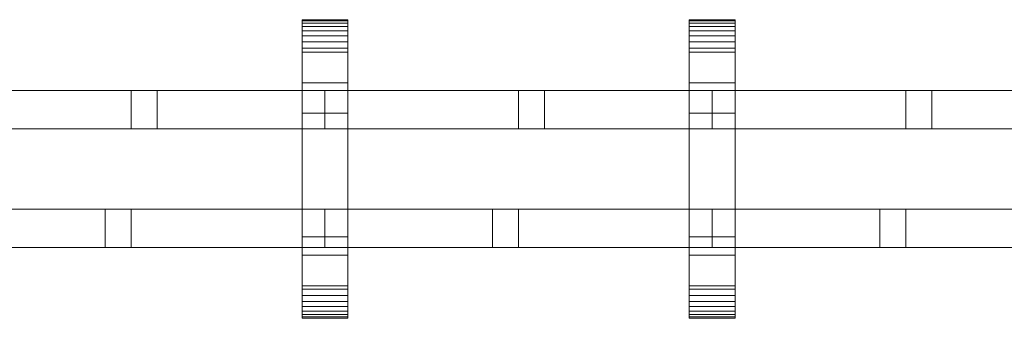
# Model space of a CAD drawing. Units: millimetres. Extents: x 0 to 8412, y -145 to 145.
# Drawn here: x 1563 to 2078, y -78 to 78 of the extents above; entities that cross this region are included whole.
import ezdxf

# ---------------------------------------------------------------- set-up
doc = ezdxf.new("R2010")
doc.units = ezdxf.units.MM
doc.header["$LTSCALE"] = 5.08
doc.layers.add('ﾚｲｵｽ7型005', color=7, linetype='Continuous')

# ---------------------------------------------------------------- blocks, each defined once
blk = doc.blocks.new('U___7型005_dxf')
at = {"color": 250, "linetype": 'Continuous', "lineweight": 15}
for points in [[(1735, -78, 1110), (1711, -78, 1110), (1711, 78, 1110), (1735, 78, 1110)], [(1735, 78, 1110), (1711, 78, 1110), (1711, 78, 1125.548), (1735, 78, 1125.548)], [(1735, 78, 1125.548), (1711, 78, 1125.548), (1711, 78, 1127.297), (1735, 78, 1127.297)], [(1735, 78, 1127.297), (1711, 78, 1127.297), (1711, 77.392, 1130.744), (1735, 77.392, 1130.744)], [(1711, -77.958, 1127.723), (1711, 77.392, 1130.744), (1711, 78, 1127.297)], [(1711, -78, 1125.548), (1711, -77.958, 1127.723), (1711, 78, 1127.297)], [(1711, -78, 1110), (1711, -78, 1125.548), (1711, 78, 1110)], [(1711, 78, 1110), (1711, -78, 1125.548), (1711, 78, 1127.297)], [(1735, -78, 130), (1735, 78, 130), (1711, 78, 130), (1711, -78, 130)], [(1735, 78, 130), (1735, 78, 114.452), (1711, 78, 114.452), (1711, 78, 130)], [(1735, 78, 114.452), (1735, 78, 112.703), (1711, 78, 112.703), (1711, 78, 114.452)], [(1735, 78, 112.703), (1735, 77.392, 109.256), (1711, 77.392, 109.256), (1711, 78, 112.703)], [(1711, -78, 114.452), (1711, -78, 130), (1711, 78, 130)], [(1711, -78, 114.452), (1711, 78, 130), (1711, 78, 112.703)], [(1711, -77.958, 112.277), (1711, -78, 114.452), (1711, 78, 112.703)], [(1711, -77.958, 112.277), (1711, 78, 112.703), (1711, 77.392, 109.256)], [(1711, 45, 130), (1711, 78, 130), (1735, 78, 130), (1735, 45, 130)], [(1735, 45, 1110), (1735, 78, 1110), (1711, 78, 1110), (1711, 45, 1110)], [(1711, 45, 130), (1711, 45, 1110), (1711, 78, 1110), (1711, 78, 130)], [(1711, 78, 130), (1711, 78, 1110), (1735, 78, 1110), (1735, 78, 130)], [(1735, 77.392, 1130.744), (1711, 77.392, 1130.744), (1711, 76.195, 1134.032), (1735, 76.195, 1134.032)], [(1711, -77.277, 1131.156), (1711, 76.195, 1134.032), (1711, 77.392, 1130.744)], [(1711, -77.958, 1127.723), (1711, -77.277, 1131.156), (1711, 77.392, 1130.744)], [(1735, 77.392, 109.256), (1735, 76.195, 105.968), (1711, 76.195, 105.968), (1711, 77.392, 109.256)], [(1711, -77.277, 108.844), (1711, -77.958, 112.277), (1711, 77.392, 109.256)], [(1711, -77.277, 108.844), (1711, 77.392, 109.256), (1711, 76.195, 105.968)], [(1735, 78, 1127.297), (1735, 77.392, 1130.744), (1735, -77.958, 1127.723)], [(1735, 78, 1127.297), (1735, -77.958, 1127.723), (1735, -78, 1125.548)], [(1735, 78, 1110), (1735, 78, 1127.297), (1735, -78, 1125.548)], [(1735, 78, 1110), (1735, -78, 1125.548), (1735, -78, 1110)], [(1735, 78, 130), (1735, -78, 130), (1735, -78, 114.452)], [(1735, 78, 112.703), (1735, 78, 130), (1735, -78, 114.452)], [(1735, 78, 112.703), (1735, -78, 114.452), (1735, -77.958, 112.277)], [(1735, 77.392, 109.256), (1735, 78, 112.703), (1735, -77.958, 112.277)], [(1735, 78, 130), (1735, 78, 1110), (1735, 45, 1110), (1735, 45, 130)], [(1735, 77.392, 1130.744), (1735, 76.195, 1134.032), (1735, -77.277, 1131.156)], [(1735, 77.392, 1130.744), (1735, -77.277, 1131.156), (1735, -77.958, 1127.723)], [(1735, 77.392, 109.256), (1735, -77.958, 112.277), (1735, -77.277, 108.844)], [(1735, 76.195, 105.968), (1735, 77.392, 109.256), (1735, -77.277, 108.844)], [(1937.5, -78, 1110), (1913.5, -78, 1110), (1913.5, 78, 1110), (1937.5, 78, 1110)], [(1937.5, 78, 1110), (1913.5, 78, 1110), (1913.5, 78, 1125.548), (1937.5, 78, 1125.548)], [(1937.5, 78, 1125.548), (1913.5, 78, 1125.548), (1913.5, 78, 1127.297), (1937.5, 78, 1127.297)], [(1937.5, 78, 1127.297), (1913.5, 78, 1127.297), (1913.5, 77.392, 1130.744), (1937.5, 77.392, 1130.744)], [(1913.5, -77.958, 1127.723), (1913.5, 77.392, 1130.744), (1913.5, 78, 1127.297)], [(1913.5, -78, 1125.548), (1913.5, -77.958, 1127.723), (1913.5, 78, 1127.297)], [(1913.5, -78, 1110), (1913.5, -78, 1125.548), (1913.5, 78, 1110)], [(1913.5, 78, 1110), (1913.5, -78, 1125.548), (1913.5, 78, 1127.297)], [(1937.5, -78, 130), (1937.5, 78, 130), (1913.5, 78, 130), (1913.5, -78, 130)], [(1937.5, 78, 130), (1937.5, 78, 114.452), (1913.5, 78, 114.452), (1913.5, 78, 130)], [(1937.5, 78, 114.452), (1937.5, 78, 112.703), (1913.5, 78, 112.703), (1913.5, 78, 114.452)], [(1937.5, 78, 112.703), (1937.5, 77.392, 109.256), (1913.5, 77.392, 109.256), (1913.5, 78, 112.703)], [(1913.5, -78, 114.452), (1913.5, -78, 130), (1913.5, 78, 130)], [(1913.5, -78, 114.452), (1913.5, 78, 130), (1913.5, 78, 112.703)], [(1913.5, -77.958, 112.277), (1913.5, -78, 114.452), (1913.5, 78, 112.703)], [(1913.5, -77.958, 112.277), (1913.5, 78, 112.703), (1913.5, 77.392, 109.256)], [(1913.5, 45, 130), (1913.5, 78, 130), (1937.5, 78, 130), (1937.5, 45, 130)], [(1937.5, 45, 1110), (1937.5, 78, 1110), (1913.5, 78, 1110), (1913.5, 45, 1110)], [(1913.5, 45, 130), (1913.5, 45, 1110), (1913.5, 78, 1110), (1913.5, 78, 130)], [(1913.5, 78, 130), (1913.5, 78, 1110), (1937.5, 78, 1110), (1937.5, 78, 130)], [(1937.5, 77.392, 1130.744), (1913.5, 77.392, 1130.744), (1913.5, 76.195, 1134.032), (1937.5, 76.195, 1134.032)], [(1913.5, -77.277, 1131.156), (1913.5, 76.195, 1134.032), (1913.5, 77.392, 1130.744)], [(1913.5, -77.958, 1127.723), (1913.5, -77.277, 1131.156), (1913.5, 77.392, 1130.744)], [(1937.5, 77.392, 109.256), (1937.5, 76.195, 105.968), (1913.5, 76.195, 105.968), (1913.5, 77.392, 109.256)], [(1913.5, -77.277, 108.844), (1913.5, -77.958, 112.277), (1913.5, 77.392, 109.256)], [(1913.5, -77.277, 108.844), (1913.5, 77.392, 109.256), (1913.5, 76.195, 105.968)], [(1937.5, 78, 1127.297), (1937.5, 77.392, 1130.744), (1937.5, -77.958, 1127.723)], [(1937.5, 78, 1127.297), (1937.5, -77.958, 1127.723), (1937.5, -78, 1125.548)], [(1937.5, 78, 1110), (1937.5, 78, 1127.297), (1937.5, -78, 1125.548)], [(1937.5, 78, 1110), (1937.5, -78, 1125.548), (1937.5, -78, 1110)], [(1937.5, 78, 130), (1937.5, -78, 130), (1937.5, -78, 114.452)], [(1937.5, 78, 112.703), (1937.5, 78, 130), (1937.5, -78, 114.452)], [(1937.5, 78, 112.703), (1937.5, -78, 114.452), (1937.5, -77.958, 112.277)], [(1937.5, 77.392, 109.256), (1937.5, 78, 112.703), (1937.5, -77.958, 112.277)], [(1937.5, 78, 130), (1937.5, 78, 1110), (1937.5, 45, 1110), (1937.5, 45, 130)], [(1937.5, 77.392, 1130.744), (1937.5, 76.195, 1134.032), (1937.5, -77.277, 1131.156)], [(1937.5, 77.392, 1130.744), (1937.5, -77.277, 1131.156), (1937.5, -77.958, 1127.723)], [(1937.5, 77.392, 109.256), (1937.5, -77.958, 112.277), (1937.5, -77.277, 108.844)], [(1937.5, 76.195, 105.968), (1937.5, 77.392, 109.256), (1937.5, -77.277, 108.844)], [(1735, 76.195, 1134.032), (1711, 76.195, 1134.032), (1711, 74.446, 1137.063), (1735, 74.446, 1137.063)], [(1711, -76.011, 1134.418), (1711, 74.446, 1137.063), (1711, 76.195, 1134.032)], [(1711, -77.277, 1131.156), (1711, -76.011, 1134.418), (1711, 76.195, 1134.032)], [(1735, 76.195, 105.968), (1735, 74.446, 102.937), (1711, 74.446, 102.937), (1711, 76.195, 105.968)], [(1711, -76.011, 105.582), (1711, -77.277, 108.844), (1711, 76.195, 105.968)], [(1711, -76.011, 105.582), (1711, 76.195, 105.968), (1711, 74.446, 102.937)], [(1735, 74.446, 1137.063), (1711, 74.446, 1137.063), (1711, 72.196, 1139.744), (1735, 72.196, 1139.744)], [(1711, -74.197, 1137.411), (1711, 72.196, 1139.744), (1711, 74.446, 1137.063)], [(1711, -76.011, 1134.418), (1711, -74.197, 1137.411), (1711, 74.446, 1137.063)], [(1735, 74.446, 102.937), (1735, 72.196, 100.256), (1711, 72.196, 100.256), (1711, 74.446, 102.937)], [(1711, -74.197, 102.589), (1711, -76.011, 105.582), (1711, 74.446, 102.937)], [(1711, -74.197, 102.589), (1711, 74.446, 102.937), (1711, 72.196, 100.256)], [(1735, 72.196, 1139.744), (1711, 72.196, 1139.744), (1711, 69.515, 1141.993), (1735, 69.515, 1141.993)], [(1711, -71.891, 1140.043), (1711, 69.515, 1141.993), (1711, 72.196, 1139.744)], [(1711, -74.197, 1137.411), (1711, -71.891, 1140.043), (1711, 72.196, 1139.744)], [(1735, 72.196, 100.256), (1735, 69.515, 98.007), (1711, 69.515, 98.007), (1711, 72.196, 100.256)], [(1711, -71.891, 99.957), (1711, -74.197, 102.589), (1711, 72.196, 100.256)], [(1711, -71.891, 99.957), (1711, 72.196, 100.256), (1711, 69.515, 98.007)], [(1735, 76.195, 1134.032), (1735, 74.446, 1137.063), (1735, -76.011, 1134.418)], [(1735, 76.195, 1134.032), (1735, -76.011, 1134.418), (1735, -77.277, 1131.156)], [(1735, 76.195, 105.968), (1735, -77.277, 108.844), (1735, -76.011, 105.582)], [(1735, 74.446, 102.937), (1735, 76.195, 105.968), (1735, -76.011, 105.582)], [(1735, 74.446, 1137.063), (1735, 72.196, 1139.744), (1735, -74.197, 1137.411)], [(1735, 74.446, 1137.063), (1735, -74.197, 1137.411), (1735, -76.011, 1134.418)], [(1735, 74.446, 102.937), (1735, -76.011, 105.582), (1735, -74.197, 102.589)], [(1735, 72.196, 100.256), (1735, 74.446, 102.937), (1735, -74.197, 102.589)], [(1735, 72.196, 1139.744), (1735, 69.515, 1141.993), (1735, -71.891, 1140.043)], [(1735, 72.196, 1139.744), (1735, -71.891, 1140.043), (1735, -74.197, 1137.411)], [(1735, 72.196, 100.256), (1735, -74.197, 102.589), (1735, -71.891, 99.957)], [(1735, 69.515, 98.007), (1735, 72.196, 100.256), (1735, -71.891, 99.957)], [(1937.5, 76.195, 1134.032), (1913.5, 76.195, 1134.032), (1913.5, 74.446, 1137.063), (1937.5, 74.446, 1137.063)], [(1913.5, -76.011, 1134.418), (1913.5, 74.446, 1137.063), (1913.5, 76.195, 1134.032)], [(1913.5, -77.277, 1131.156), (1913.5, -76.011, 1134.418), (1913.5, 76.195, 1134.032)], [(1937.5, 76.195, 105.968), (1937.5, 74.446, 102.937), (1913.5, 74.446, 102.937), (1913.5, 76.195, 105.968)], [(1913.5, -76.011, 105.582), (1913.5, -77.277, 108.844), (1913.5, 76.195, 105.968)], [(1913.5, -76.011, 105.582), (1913.5, 76.195, 105.968), (1913.5, 74.446, 102.937)], [(1937.5, 74.446, 1137.063), (1913.5, 74.446, 1137.063), (1913.5, 72.196, 1139.744), (1937.5, 72.196, 1139.744)], [(1913.5, -74.197, 1137.411), (1913.5, 72.196, 1139.744), (1913.5, 74.446, 1137.063)], [(1913.5, -76.011, 1134.418), (1913.5, -74.197, 1137.411), (1913.5, 74.446, 1137.063)], [(1937.5, 74.446, 102.937), (1937.5, 72.196, 100.256), (1913.5, 72.196, 100.256), (1913.5, 74.446, 102.937)], [(1913.5, -74.197, 102.589), (1913.5, -76.011, 105.582), (1913.5, 74.446, 102.937)], [(1913.5, -74.197, 102.589), (1913.5, 74.446, 102.937), (1913.5, 72.196, 100.256)], [(1937.5, 72.196, 1139.744), (1913.5, 72.196, 1139.744), (1913.5, 69.515, 1141.993), (1937.5, 69.515, 1141.993)], [(1913.5, -71.891, 1140.043), (1913.5, 69.515, 1141.993), (1913.5, 72.196, 1139.744)], [(1913.5, -74.197, 1137.411), (1913.5, -71.891, 1140.043), (1913.5, 72.196, 1139.744)], [(1937.5, 72.196, 100.256), (1937.5, 69.515, 98.007), (1913.5, 69.515, 98.007), (1913.5, 72.196, 100.256)], [(1913.5, -71.891, 99.957), (1913.5, -74.197, 102.589), (1913.5, 72.196, 100.256)], [(1913.5, -71.891, 99.957), (1913.5, 72.196, 100.256), (1913.5, 69.515, 98.007)], [(1937.5, 76.195, 1134.032), (1937.5, 74.446, 1137.063), (1937.5, -76.011, 1134.418)], [(1937.5, 76.195, 1134.032), (1937.5, -76.011, 1134.418), (1937.5, -77.277, 1131.156)], [(1937.5, 76.195, 105.968), (1937.5, -77.277, 108.844), (1937.5, -76.011, 105.582)], [(1937.5, 74.446, 102.937), (1937.5, 76.195, 105.968), (1937.5, -76.011, 105.582)], [(1937.5, 74.446, 1137.063), (1937.5, 72.196, 1139.744), (1937.5, -74.197, 1137.411)], [(1937.5, 74.446, 1137.063), (1937.5, -74.197, 1137.411), (1937.5, -76.011, 1134.418)], [(1937.5, 74.446, 102.937), (1937.5, -76.011, 105.582), (1937.5, -74.197, 102.589)], [(1937.5, 72.196, 100.256), (1937.5, 74.446, 102.937), (1937.5, -74.197, 102.589)], [(1937.5, 72.196, 1139.744), (1937.5, 69.515, 1141.993), (1937.5, -71.891, 1140.043)], [(1937.5, 72.196, 1139.744), (1937.5, -71.891, 1140.043), (1937.5, -74.197, 1137.411)], [(1937.5, 72.196, 100.256), (1937.5, -74.197, 102.589), (1937.5, -71.891, 99.957)], [(1937.5, 69.515, 98.007), (1937.5, 72.196, 100.256), (1937.5, -71.891, 99.957)], [(1735, 69.515, 1141.993), (1711, 69.515, 1141.993), (1711, 66.485, 1143.743), (1735, 66.485, 1143.743)], [(1711, -69.162, 1142.235), (1711, 66.485, 1143.743), (1711, 69.515, 1141.993)], [(1711, -71.891, 1140.043), (1711, -69.162, 1142.235), (1711, 69.515, 1141.993)], [(1735, 69.515, 98.007), (1735, 66.485, 96.257), (1711, 66.485, 96.257), (1711, 69.515, 98.007)], [(1711, -69.162, 97.765), (1711, -71.891, 99.957), (1711, 69.515, 98.007)], [(1711, -69.162, 97.765), (1711, 69.515, 98.007), (1711, 66.485, 96.257)], [(1735, 69.515, 1141.993), (1735, 66.485, 1143.743), (1735, -69.162, 1142.235)], [(1735, 69.515, 1141.993), (1735, -69.162, 1142.235), (1735, -71.891, 1140.043)], [(1735, 69.515, 98.007), (1735, -71.891, 99.957), (1735, -69.162, 97.765)], [(1735, 66.485, 96.257), (1735, 69.515, 98.007), (1735, -69.162, 97.765)], [(1937.5, 69.515, 1141.993), (1913.5, 69.515, 1141.993), (1913.5, 66.485, 1143.743), (1937.5, 66.485, 1143.743)], [(1913.5, -69.162, 1142.235), (1913.5, 66.485, 1143.743), (1913.5, 69.515, 1141.993)], [(1913.5, -71.891, 1140.043), (1913.5, -69.162, 1142.235), (1913.5, 69.515, 1141.993)], [(1937.5, 69.515, 98.007), (1937.5, 66.485, 96.257), (1913.5, 66.485, 96.257), (1913.5, 69.515, 98.007)], [(1913.5, -69.162, 97.765), (1913.5, -71.891, 99.957), (1913.5, 69.515, 98.007)], [(1913.5, -69.162, 97.765), (1913.5, 69.515, 98.007), (1913.5, 66.485, 96.257)], [(1937.5, 69.515, 1141.993), (1937.5, 66.485, 1143.743), (1937.5, -69.162, 1142.235)], [(1937.5, 69.515, 1141.993), (1937.5, -69.162, 1142.235), (1937.5, -71.891, 1140.043)], [(1937.5, 69.515, 98.007), (1937.5, -71.891, 99.957), (1937.5, -69.162, 97.765)], [(1937.5, 66.485, 96.257), (1937.5, 69.515, 98.007), (1937.5, -69.162, 97.765)], [(1735, 66.485, 1143.743), (1711, 66.485, 1143.743), (1711, 63.196, 1144.94), (1735, 63.196, 1144.94)], [(1711, -66.095, 1143.92), (1711, 63.196, 1144.94), (1711, 66.485, 1143.743)], [(1711, -69.162, 1142.235), (1711, -66.095, 1143.92), (1711, 66.485, 1143.743)], [(1735, 66.485, 96.257), (1735, 63.196, 95.06), (1711, 63.196, 95.06), (1711, 66.485, 96.257)], [(1711, -66.095, 96.08), (1711, -69.162, 97.765), (1711, 66.485, 96.257)], [(1711, -66.095, 96.08), (1711, 66.485, 96.257), (1711, 63.196, 95.06)], [(1735, 63.196, 1144.94), (1711, 63.196, 1144.94), (1711, 61.053, 1145.313), (1735, 61.053, 1145.313)], [(1711, -62.782, 1145.046), (1711, 61.053, 1145.313), (1711, 63.196, 1144.94)], [(1711, -66.095, 1143.92), (1711, -62.782, 1145.046), (1711, 63.196, 1144.94)], [(1735, 63.196, 95.06), (1735, 61.053, 94.687), (1711, 61.053, 94.687), (1711, 63.196, 95.06)], [(1711, -62.782, 94.954), (1711, -66.095, 96.08), (1711, 63.196, 95.06)], [(1711, -61.053, 94.687), (1711, -62.782, 94.954), (1711, 63.196, 95.06)], [(1711, -61.053, 94.687), (1711, 63.196, 95.06), (1711, 61.053, 94.687)], [(1735, 66.485, 1143.743), (1735, 63.196, 1144.94), (1735, -66.095, 1143.92)], [(1735, 66.485, 1143.743), (1735, -66.095, 1143.92), (1735, -69.162, 1142.235)], [(1735, 66.485, 96.257), (1735, -69.162, 97.765), (1735, -66.095, 96.08)], [(1735, 63.196, 95.06), (1735, 66.485, 96.257), (1735, -66.095, 96.08)], [(1735, 63.196, 1144.94), (1735, 61.053, 1145.313), (1735, -62.782, 1145.046)], [(1735, 63.196, 1144.94), (1735, -62.782, 1145.046), (1735, -66.095, 1143.92)], [(1735, 63.196, 95.06), (1735, -66.095, 96.08), (1735, -62.782, 94.954)], [(1735, 61.053, 94.687), (1735, 63.196, 95.06), (1735, -62.782, 94.954)], [(1937.5, 66.485, 1143.743), (1913.5, 66.485, 1143.743), (1913.5, 63.196, 1144.94), (1937.5, 63.196, 1144.94)], [(1913.5, -66.095, 1143.92), (1913.5, 63.196, 1144.94), (1913.5, 66.485, 1143.743)], [(1913.5, -69.162, 1142.235), (1913.5, -66.095, 1143.92), (1913.5, 66.485, 1143.743)], [(1937.5, 66.485, 96.257), (1937.5, 63.196, 95.06), (1913.5, 63.196, 95.06), (1913.5, 66.485, 96.257)], [(1913.5, -66.095, 96.08), (1913.5, -69.162, 97.765), (1913.5, 66.485, 96.257)], [(1913.5, -66.095, 96.08), (1913.5, 66.485, 96.257), (1913.5, 63.196, 95.06)], [(1937.5, 63.196, 1144.94), (1913.5, 63.196, 1144.94), (1913.5, 61.053, 1145.313), (1937.5, 61.053, 1145.313)], [(1913.5, -62.782, 1145.046), (1913.5, 61.053, 1145.313), (1913.5, 63.196, 1144.94)], [(1913.5, -66.095, 1143.92), (1913.5, -62.782, 1145.046), (1913.5, 63.196, 1144.94)], [(1937.5, 63.196, 95.06), (1937.5, 61.053, 94.687), (1913.5, 61.053, 94.687), (1913.5, 63.196, 95.06)], [(1913.5, -62.782, 94.954), (1913.5, -66.095, 96.08), (1913.5, 63.196, 95.06)], [(1913.5, -61.053, 94.687), (1913.5, -62.782, 94.954), (1913.5, 63.196, 95.06)], [(1913.5, -61.053, 94.687), (1913.5, 63.196, 95.06), (1913.5, 61.053, 94.687)], [(1937.5, 66.485, 1143.743), (1937.5, 63.196, 1144.94), (1937.5, -66.095, 1143.92)], [(1937.5, 66.485, 1143.743), (1937.5, -66.095, 1143.92), (1937.5, -69.162, 1142.235)], [(1937.5, 66.485, 96.257), (1937.5, -69.162, 97.765), (1937.5, -66.095, 96.08)], [(1937.5, 63.196, 95.06), (1937.5, 66.485, 96.257), (1937.5, -66.095, 96.08)], [(1937.5, 63.196, 1144.94), (1937.5, 61.053, 1145.313), (1937.5, -62.782, 1145.046)], [(1937.5, 63.196, 1144.94), (1937.5, -62.782, 1145.046), (1937.5, -66.095, 1143.92)], [(1937.5, 63.196, 95.06), (1937.5, -66.095, 96.08), (1937.5, -62.782, 94.954)], [(1937.5, 61.053, 94.687), (1937.5, 63.196, 95.06), (1937.5, -62.782, 94.954)], [(1735, 61.053, 1145.313), (1711, 61.053, 1145.313), (1711, 29.14, 1150.242), (1735, 29.14, 1150.242)], [(1711, -61.053, 1145.313), (1711, 29.14, 1150.242), (1711, 61.053, 1145.313)], [(1711, -62.782, 1145.046), (1711, -61.053, 1145.313), (1711, 61.053, 1145.313)], [(1735, 61.053, 94.687), (1735, 29.14, 89.758), (1711, 29.14, 89.758), (1711, 61.053, 94.687)], [(1711, -35.441, 90.267), (1711, -61.053, 94.687), (1711, 61.053, 94.687)], [(1711, 29.14, 89.758), (1711, -35.441, 90.267), (1711, 61.053, 94.687)], [(1735, 61.053, 1145.313), (1735, 29.14, 1150.242), (1735, -35.441, 1149.733)], [(1735, 61.053, 1145.313), (1735, -35.441, 1149.733), (1735, -61.053, 1145.313)], [(1735, 61.053, 1145.313), (1735, -61.053, 1145.313), (1735, -62.782, 1145.046)], [(1735, 61.053, 94.687), (1735, -62.782, 94.954), (1735, -61.053, 94.687)], [(1735, 61.053, 94.687), (1735, -61.053, 94.687), (1735, -35.441, 90.267)], [(1735, 29.14, 89.758), (1735, 61.053, 94.687), (1735, -35.441, 90.267)], [(1937.5, 61.053, 1145.313), (1913.5, 61.053, 1145.313), (1913.5, 29.14, 1150.242), (1937.5, 29.14, 1150.242)], [(1913.5, -61.053, 1145.313), (1913.5, 29.14, 1150.242), (1913.5, 61.053, 1145.313)], [(1913.5, -62.782, 1145.046), (1913.5, -61.053, 1145.313), (1913.5, 61.053, 1145.313)], [(1937.5, 61.053, 94.687), (1937.5, 29.14, 89.758), (1913.5, 29.14, 89.758), (1913.5, 61.053, 94.687)], [(1913.5, -35.441, 90.267), (1913.5, -61.053, 94.687), (1913.5, 61.053, 94.687)], [(1913.5, 29.14, 89.758), (1913.5, -35.441, 90.267), (1913.5, 61.053, 94.687)], [(1937.5, 61.053, 1145.313), (1937.5, 29.14, 1150.242), (1937.5, -35.441, 1149.733)], [(1937.5, 61.053, 1145.313), (1937.5, -35.441, 1149.733), (1937.5, -61.053, 1145.313)], [(1937.5, 61.053, 1145.313), (1937.5, -61.053, 1145.313), (1937.5, -62.782, 1145.046)], [(1937.5, 61.053, 94.687), (1937.5, -62.782, 94.954), (1937.5, -61.053, 94.687)], [(1937.5, 61.053, 94.687), (1937.5, -61.053, 94.687), (1937.5, -35.441, 90.267)], [(1937.5, 29.14, 89.758), (1937.5, 61.053, 94.687), (1937.5, -35.441, 90.267)], [(1735, 45, 130), (1735, 45, 1110), (1711, 45, 1110), (1711, 45, 130)], [(1937.5, 45, 130), (1937.5, 45, 1110), (1913.5, 45, 1110), (1913.5, 45, 130)], [(1520.5, 41, 543), (1520.5, 21, 543), (1723, 21, 403), (1723, 41, 403)], [(1723, 41, 380), (1723, 21, 380), (1520.5, 21, 520), (1520.5, 41, 520)], [(1520.5, 41, 520), (1520.5, 41, 543), (1723, 41, 403), (1723, 41, 380)], [(1520.5, 41, 417), (1520.5, 21, 417), (1635.34854, 21, 337.59854), (1635.34854, 41, 337.59854)], [(1621.75, 21, 324), (1520.5, 21, 394), (1520.5, 41, 394), (1621.75, 41, 324)], [(1520.5, 41, 394), (1520.5, 41, 417), (1635.34854, 41, 337.59854), (1621.75, 41, 324)], [(1520.5, 41, 721), (1723, 41, 861), (1723, 21, 861), (1520.5, 21, 721)], [(1723, 41, 884), (1520.5, 41, 744), (1520.5, 21, 744), (1723, 21, 884)], [(1520.5, 41, 744), (1723, 41, 884), (1723, 41, 861), (1520.5, 41, 721)], [(1520.5, 41, 847), (1635.34854, 41, 926.40146), (1635.34854, 21, 926.40146), (1520.5, 21, 847)], [(1621.75, 41, 940), (1520.5, 41, 870), (1520.5, 21, 870), (1621.75, 21, 940)], [(1520.5, 41, 870), (1621.75, 41, 940), (1635.34854, 41, 926.40146), (1520.5, 41, 847)], [(1635.34854, 41, 337.59854), (1635.34854, 21, 337.59854), (1621.75, 21, 324), (1621.75, 41, 324)], [(1635.34854, 41, 926.40146), (1621.75, 41, 940), (1621.75, 21, 940), (1635.34854, 21, 926.40146)], [(1723, 41, 520), (1723, 21, 520), (1723, 21, 543), (1723, 41, 543)], [(1723, 41, 543), (1723, 21, 543), (1925.5, 21, 403), (1925.5, 41, 403)], [(1925.5, 41, 380), (1925.5, 21, 380), (1723, 21, 520), (1723, 41, 520)], [(1723, 41, 520), (1723, 41, 543), (1925.5, 41, 403), (1925.5, 41, 380)], [(1723, 41, 394), (1723, 21, 394), (1723, 21, 417), (1723, 41, 417)], [(1723, 41, 417), (1723, 21, 417), (1837.84854, 21, 337.59854), (1837.84854, 41, 337.59854)], [(1824.25, 21, 324), (1723, 21, 394), (1723, 41, 394), (1824.25, 41, 324)], [(1723, 41, 394), (1723, 41, 417), (1837.84854, 41, 337.59854), (1824.25, 41, 324)], [(1723, 41, 744), (1723, 41, 721), (1723, 21, 721), (1723, 21, 744)], [(1723, 41, 721), (1925.5, 41, 861), (1925.5, 21, 861), (1723, 21, 721)], [(1925.5, 41, 884), (1723, 41, 744), (1723, 21, 744), (1925.5, 21, 884)], [(1723, 41, 744), (1925.5, 41, 884), (1925.5, 41, 861), (1723, 41, 721)], [(1723, 41, 870), (1723, 41, 847), (1723, 21, 847), (1723, 21, 870)], [(1723, 41, 847), (1837.84854, 41, 926.40146), (1837.84854, 21, 926.40146), (1723, 21, 847)], [(1824.25, 41, 940), (1723, 41, 870), (1723, 21, 870), (1824.25, 21, 940)], [(1723, 41, 870), (1824.25, 41, 940), (1837.84854, 41, 926.40146), (1723, 41, 847)], [(1723, 41, 403), (1723, 21, 403), (1723, 21, 380), (1723, 41, 380)], [(1723, 41, 861), (1723, 41, 884), (1723, 21, 884), (1723, 21, 861)], [(1837.84854, 41, 337.59854), (1837.84854, 21, 337.59854), (1824.25, 21, 324), (1824.25, 41, 324)], [(1837.84854, 41, 926.40146), (1824.25, 41, 940), (1824.25, 21, 940), (1837.84854, 21, 926.40146)], [(1925.5, 41, 520), (1925.5, 21, 520), (1925.5, 21, 543), (1925.5, 41, 543)], [(1925.5, 41, 543), (1925.5, 21, 543), (2128, 21, 403), (2128, 41, 403)], [(2128, 41, 380), (2128, 21, 380), (1925.5, 21, 520), (1925.5, 41, 520)], [(1925.5, 41, 520), (1925.5, 41, 543), (2128, 41, 403), (2128, 41, 380)], [(1925.5, 41, 394), (1925.5, 21, 394), (1925.5, 21, 417), (1925.5, 41, 417)], [(1925.5, 41, 417), (1925.5, 21, 417), (2040.34854, 21, 337.59854), (2040.34854, 41, 337.59854)], [(2026.75, 21, 324), (1925.5, 21, 394), (1925.5, 41, 394), (2026.75, 41, 324)], [(1925.5, 41, 394), (1925.5, 41, 417), (2040.34854, 41, 337.59854), (2026.75, 41, 324)], [(1925.5, 41, 744), (1925.5, 41, 721), (1925.5, 21, 721), (1925.5, 21, 744)], [(1925.5, 41, 721), (2128, 41, 861), (2128, 21, 861), (1925.5, 21, 721)], [(2128, 41, 884), (1925.5, 41, 744), (1925.5, 21, 744), (2128, 21, 884)], [(1925.5, 41, 744), (2128, 41, 884), (2128, 41, 861), (1925.5, 41, 721)], [(1925.5, 41, 870), (1925.5, 41, 847), (1925.5, 21, 847), (1925.5, 21, 870)], [(1925.5, 41, 847), (2040.34854, 41, 926.40146), (2040.34854, 21, 926.40146), (1925.5, 21, 847)], [(2026.75, 41, 940), (1925.5, 41, 870), (1925.5, 21, 870), (2026.75, 21, 940)], [(1925.5, 41, 870), (2026.75, 41, 940), (2040.34854, 41, 926.40146), (1925.5, 41, 847)], [(1925.5, 41, 403), (1925.5, 21, 403), (1925.5, 21, 380), (1925.5, 41, 380)], [(1925.5, 41, 861), (1925.5, 41, 884), (1925.5, 21, 884), (1925.5, 21, 861)], [(2040.34854, 41, 337.59854), (2040.34854, 21, 337.59854), (2026.75, 21, 324), (2026.75, 41, 324)], [(2040.34854, 41, 926.40146), (2026.75, 41, 940), (2026.75, 21, 940), (2040.34854, 21, 926.40146)], [(1735, 29.14, 1150.242), (1711, 29.14, 1150.242), (1711, -35.441, 1149.733), (1735, -35.441, 1149.733)], [(1711, -61.053, 1145.313), (1711, -35.441, 1149.733), (1711, 29.14, 1150.242)], [(1735, 29.14, 89.758), (1735, -35.441, 90.267), (1711, -35.441, 90.267), (1711, 29.14, 89.758)], [(1937.5, 29.14, 1150.242), (1913.5, 29.14, 1150.242), (1913.5, -35.441, 1149.733), (1937.5, -35.441, 1149.733)], [(1913.5, -61.053, 1145.313), (1913.5, -35.441, 1149.733), (1913.5, 29.14, 1150.242)], [(1937.5, 29.14, 89.758), (1937.5, -35.441, 90.267), (1913.5, -35.441, 90.267), (1913.5, 29.14, 89.758)], [(1520.5, 21, 520), (1723, 21, 380), (1723, 21, 403), (1520.5, 21, 543)], [(1520.5, 21, 394), (1621.75, 21, 324), (1635.34854, 21, 337.59854), (1520.5, 21, 417)], [(1520.5, 21, 744), (1520.5, 21, 721), (1723, 21, 861), (1723, 21, 884)], [(1520.5, 21, 870), (1520.5, 21, 847), (1635.34854, 21, 926.40146), (1621.75, 21, 940)], [(1723, 21, 520), (1925.5, 21, 380), (1925.5, 21, 403), (1723, 21, 543)], [(1723, 21, 394), (1824.25, 21, 324), (1837.84854, 21, 337.59854), (1723, 21, 417)], [(1723, 21, 744), (1723, 21, 721), (1925.5, 21, 861), (1925.5, 21, 884)], [(1723, 21, 870), (1723, 21, 847), (1837.84854, 21, 926.40146), (1824.25, 21, 940)], [(1925.5, 21, 520), (2128, 21, 380), (2128, 21, 403), (1925.5, 21, 543)], [(1925.5, 21, 394), (2026.75, 21, 324), (2040.34854, 21, 337.59854), (1925.5, 21, 417)], [(1925.5, 21, 744), (1925.5, 21, 721), (2128, 21, 861), (2128, 21, 884)], [(1925.5, 21, 870), (1925.5, 21, 847), (2040.34854, 21, 926.40146), (2026.75, 21, 940)], [(1520.5, -21, 403), (1520.5, -41, 403), (1723, -41, 543), (1723, -21, 543)], [(1723, -21, 520), (1723, -41, 520), (1520.5, -41, 380), (1520.5, -21, 380)], [(1520.5, -21, 380), (1520.5, -21, 403), (1723, -21, 543), (1723, -21, 520)], [(1520.5, -21, 861), (1723, -21, 721), (1723, -41, 721), (1520.5, -41, 861)], [(1723, -21, 744), (1520.5, -21, 884), (1520.5, -41, 884), (1723, -41, 744)], [(1520.5, -21, 884), (1723, -21, 744), (1723, -21, 721), (1520.5, -21, 861)], [(1608.15146, -41, 337.59854), (1723, -41, 417), (1723, -21, 417), (1608.15146, -21, 337.59854)], [(1608.15146, -21, 337.59854), (1723, -21, 417), (1723, -21, 394), (1621.75, -21, 324)], [(1608.15146, -21, 337.59854), (1621.75, -21, 324), (1621.75, -41, 324), (1608.15146, -41, 337.59854)], [(1608.15146, -21, 926.40146), (1723, -21, 847), (1723, -41, 847), (1608.15146, -41, 926.40146)], [(1621.75, -21, 940), (1723, -21, 870), (1723, -21, 847), (1608.15146, -21, 926.40146)], [(1608.15146, -21, 926.40146), (1608.15146, -41, 926.40146), (1621.75, -41, 940), (1621.75, -21, 940)], [(1723, -21, 394), (1723, -41, 394), (1621.75, -41, 324), (1621.75, -21, 324)], [(1723, -21, 870), (1621.75, -21, 940), (1621.75, -41, 940), (1723, -41, 870)], [(1723, -21, 380), (1723, -41, 380), (1723, -41, 403), (1723, -21, 403)], [(1723, -21, 403), (1723, -41, 403), (1925.5, -41, 543), (1925.5, -21, 543)], [(1925.5, -21, 520), (1925.5, -41, 520), (1723, -41, 380), (1723, -21, 380)], [(1723, -21, 380), (1723, -21, 403), (1925.5, -21, 543), (1925.5, -21, 520)], [(1723, -21, 884), (1723, -21, 861), (1723, -41, 861), (1723, -41, 884)], [(1723, -21, 861), (1925.5, -21, 721), (1925.5, -41, 721), (1723, -41, 861)], [(1925.5, -21, 744), (1723, -21, 884), (1723, -41, 884), (1925.5, -41, 744)], [(1723, -21, 884), (1925.5, -21, 744), (1925.5, -21, 721), (1723, -21, 861)], [(1723, -21, 543), (1723, -41, 543), (1723, -41, 520), (1723, -21, 520)], [(1723, -21, 417), (1723, -41, 417), (1723, -41, 394), (1723, -21, 394)], [(1723, -21, 721), (1723, -21, 744), (1723, -41, 744), (1723, -41, 721)], [(1723, -21, 847), (1723, -21, 870), (1723, -41, 870), (1723, -41, 847)], [(1810.65146, -41, 337.59854), (1925.5, -41, 417), (1925.5, -21, 417), (1810.65146, -21, 337.59854)], [(1810.65146, -21, 337.59854), (1925.5, -21, 417), (1925.5, -21, 394), (1824.25, -21, 324)], [(1810.65146, -21, 337.59854), (1824.25, -21, 324), (1824.25, -41, 324), (1810.65146, -41, 337.59854)], [(1810.65146, -21, 926.40146), (1925.5, -21, 847), (1925.5, -41, 847), (1810.65146, -41, 926.40146)], [(1824.25, -21, 940), (1925.5, -21, 870), (1925.5, -21, 847), (1810.65146, -21, 926.40146)], [(1810.65146, -21, 926.40146), (1810.65146, -41, 926.40146), (1824.25, -41, 940), (1824.25, -21, 940)], [(1925.5, -21, 394), (1925.5, -41, 394), (1824.25, -41, 324), (1824.25, -21, 324)], [(1925.5, -21, 870), (1824.25, -21, 940), (1824.25, -41, 940), (1925.5, -41, 870)], [(1925.5, -21, 380), (1925.5, -41, 380), (1925.5, -41, 403), (1925.5, -21, 403)], [(1925.5, -21, 403), (1925.5, -41, 403), (2128, -41, 543), (2128, -21, 543)], [(2128, -21, 520), (2128, -41, 520), (1925.5, -41, 380), (1925.5, -21, 380)], [(1925.5, -21, 380), (1925.5, -21, 403), (2128, -21, 543), (2128, -21, 520)], [(1925.5, -21, 884), (1925.5, -21, 861), (1925.5, -41, 861), (1925.5, -41, 884)], [(1925.5, -21, 861), (2128, -21, 721), (2128, -41, 721), (1925.5, -41, 861)], [(2128, -21, 744), (1925.5, -21, 884), (1925.5, -41, 884), (2128, -41, 744)], [(1925.5, -21, 884), (2128, -21, 744), (2128, -21, 721), (1925.5, -21, 861)], [(1925.5, -21, 543), (1925.5, -41, 543), (1925.5, -41, 520), (1925.5, -21, 520)], [(1925.5, -21, 417), (1925.5, -41, 417), (1925.5, -41, 394), (1925.5, -21, 394)], [(1925.5, -21, 721), (1925.5, -21, 744), (1925.5, -41, 744), (1925.5, -41, 721)], [(1925.5, -21, 847), (1925.5, -21, 870), (1925.5, -41, 870), (1925.5, -41, 847)], [(2013.15146, -41, 337.59854), (2128, -41, 417), (2128, -21, 417), (2013.15146, -21, 337.59854)], [(2013.15146, -21, 337.59854), (2128, -21, 417), (2128, -21, 394), (2026.75, -21, 324)], [(2013.15146, -21, 337.59854), (2026.75, -21, 324), (2026.75, -41, 324), (2013.15146, -41, 337.59854)], [(2013.15146, -21, 926.40146), (2128, -21, 847), (2128, -41, 847), (2013.15146, -41, 926.40146)], [(2026.75, -21, 940), (2128, -21, 870), (2128, -21, 847), (2013.15146, -21, 926.40146)], [(2013.15146, -21, 926.40146), (2013.15146, -41, 926.40146), (2026.75, -41, 940), (2026.75, -21, 940)], [(2128, -21, 394), (2128, -41, 394), (2026.75, -41, 324), (2026.75, -21, 324)], [(2128, -21, 870), (2026.75, -21, 940), (2026.75, -41, 940), (2128, -41, 870)], [(1735, -35.441, 1149.733), (1711, -35.441, 1149.733), (1711, -61.053, 1145.313), (1735, -61.053, 1145.313)], [(1735, -35.441, 90.267), (1735, -61.053, 94.687), (1711, -61.053, 94.687), (1711, -35.441, 90.267)], [(1937.5, -35.441, 1149.733), (1913.5, -35.441, 1149.733), (1913.5, -61.053, 1145.313), (1937.5, -61.053, 1145.313)], [(1937.5, -35.441, 90.267), (1937.5, -61.053, 94.687), (1913.5, -61.053, 94.687), (1913.5, -35.441, 90.267)], [(1520.5, -41, 380), (1723, -41, 520), (1723, -41, 543), (1520.5, -41, 403)], [(1520.5, -41, 884), (1520.5, -41, 861), (1723, -41, 721), (1723, -41, 744)], [(1621.75, -41, 324), (1723, -41, 394), (1723, -41, 417), (1608.15146, -41, 337.59854)], [(1608.15146, -41, 926.40146), (1723, -41, 847), (1723, -41, 870), (1621.75, -41, 940)], [(1723, -41, 380), (1925.5, -41, 520), (1925.5, -41, 543), (1723, -41, 403)], [(1723, -41, 884), (1723, -41, 861), (1925.5, -41, 721), (1925.5, -41, 744)], [(1824.25, -41, 324), (1925.5, -41, 394), (1925.5, -41, 417), (1810.65146, -41, 337.59854)], [(1810.65146, -41, 926.40146), (1925.5, -41, 847), (1925.5, -41, 870), (1824.25, -41, 940)], [(1925.5, -41, 380), (2128, -41, 520), (2128, -41, 543), (1925.5, -41, 403)], [(1925.5, -41, 884), (1925.5, -41, 861), (2128, -41, 721), (2128, -41, 744)], [(2026.75, -41, 324), (2128, -41, 394), (2128, -41, 417), (2013.15146, -41, 337.59854)], [(2013.15146, -41, 926.40146), (2128, -41, 847), (2128, -41, 870), (2026.75, -41, 940)], [(1711, -78, 130), (1711, -45, 130), (1735, -45, 130), (1735, -78, 130)], [(1735, -78, 1110), (1735, -45, 1110), (1711, -45, 1110), (1711, -78, 1110)], [(1711, -78, 130), (1711, -78, 1110), (1711, -45, 1110), (1711, -45, 130)], [(1711, -45, 130), (1711, -45, 1110), (1735, -45, 1110), (1735, -45, 130)], [(1735, -45, 130), (1735, -45, 1110), (1735, -78, 1110), (1735, -78, 130)], [(1913.5, -78, 130), (1913.5, -45, 130), (1937.5, -45, 130), (1937.5, -78, 130)], [(1937.5, -78, 1110), (1937.5, -45, 1110), (1913.5, -45, 1110), (1913.5, -78, 1110)], [(1913.5, -78, 130), (1913.5, -78, 1110), (1913.5, -45, 1110), (1913.5, -45, 130)], [(1913.5, -45, 130), (1913.5, -45, 1110), (1937.5, -45, 1110), (1937.5, -45, 130)], [(1937.5, -45, 130), (1937.5, -45, 1110), (1937.5, -78, 1110), (1937.5, -78, 130)], [(1735, -61.053, 1145.313), (1711, -61.053, 1145.313), (1711, -62.782, 1145.046), (1735, -62.782, 1145.046)], [(1735, -61.053, 94.687), (1735, -62.782, 94.954), (1711, -62.782, 94.954), (1711, -61.053, 94.687)], [(1937.5, -61.053, 1145.313), (1913.5, -61.053, 1145.313), (1913.5, -62.782, 1145.046), (1937.5, -62.782, 1145.046)], [(1937.5, -61.053, 94.687), (1937.5, -62.782, 94.954), (1913.5, -62.782, 94.954), (1913.5, -61.053, 94.687)], [(1735, -62.782, 1145.046), (1711, -62.782, 1145.046), (1711, -66.095, 1143.92), (1735, -66.095, 1143.92)], [(1735, -62.782, 94.954), (1735, -66.095, 96.08), (1711, -66.095, 96.08), (1711, -62.782, 94.954)], [(1735, -66.095, 1143.92), (1711, -66.095, 1143.92), (1711, -69.162, 1142.235), (1735, -69.162, 1142.235)], [(1735, -66.095, 96.08), (1735, -69.162, 97.765), (1711, -69.162, 97.765), (1711, -66.095, 96.08)], [(1937.5, -62.782, 1145.046), (1913.5, -62.782, 1145.046), (1913.5, -66.095, 1143.92), (1937.5, -66.095, 1143.92)], [(1937.5, -62.782, 94.954), (1937.5, -66.095, 96.08), (1913.5, -66.095, 96.08), (1913.5, -62.782, 94.954)], [(1937.5, -66.095, 1143.92), (1913.5, -66.095, 1143.92), (1913.5, -69.162, 1142.235), (1937.5, -69.162, 1142.235)], [(1937.5, -66.095, 96.08), (1937.5, -69.162, 97.765), (1913.5, -69.162, 97.765), (1913.5, -66.095, 96.08)], [(1735, -69.162, 1142.235), (1711, -69.162, 1142.235), (1711, -71.891, 1140.043), (1735, -71.891, 1140.043)], [(1735, -69.162, 97.765), (1735, -71.891, 99.957), (1711, -71.891, 99.957), (1711, -69.162, 97.765)], [(1735, -71.891, 1140.043), (1711, -71.891, 1140.043), (1711, -74.197, 1137.411), (1735, -74.197, 1137.411)], [(1735, -71.891, 99.957), (1735, -74.197, 102.589), (1711, -74.197, 102.589), (1711, -71.891, 99.957)], [(1937.5, -69.162, 1142.235), (1913.5, -69.162, 1142.235), (1913.5, -71.891, 1140.043), (1937.5, -71.891, 1140.043)], [(1937.5, -69.162, 97.765), (1937.5, -71.891, 99.957), (1913.5, -71.891, 99.957), (1913.5, -69.162, 97.765)], [(1937.5, -71.891, 1140.043), (1913.5, -71.891, 1140.043), (1913.5, -74.197, 1137.411), (1937.5, -74.197, 1137.411)], [(1937.5, -71.891, 99.957), (1937.5, -74.197, 102.589), (1913.5, -74.197, 102.589), (1913.5, -71.891, 99.957)], [(1735, -74.197, 1137.411), (1711, -74.197, 1137.411), (1711, -76.011, 1134.418), (1735, -76.011, 1134.418)], [(1735, -74.197, 102.589), (1735, -76.011, 105.582), (1711, -76.011, 105.582), (1711, -74.197, 102.589)], [(1735, -76.011, 1134.418), (1711, -76.011, 1134.418), (1711, -77.277, 1131.156), (1735, -77.277, 1131.156)], [(1735, -76.011, 105.582), (1735, -77.277, 108.844), (1711, -77.277, 108.844), (1711, -76.011, 105.582)], [(1937.5, -74.197, 1137.411), (1913.5, -74.197, 1137.411), (1913.5, -76.011, 1134.418), (1937.5, -76.011, 1134.418)], [(1937.5, -74.197, 102.589), (1937.5, -76.011, 105.582), (1913.5, -76.011, 105.582), (1913.5, -74.197, 102.589)], [(1937.5, -76.011, 1134.418), (1913.5, -76.011, 1134.418), (1913.5, -77.277, 1131.156), (1937.5, -77.277, 1131.156)], [(1937.5, -76.011, 105.582), (1937.5, -77.277, 108.844), (1913.5, -77.277, 108.844), (1913.5, -76.011, 105.582)], [(1735, -77.277, 1131.156), (1711, -77.277, 1131.156), (1711, -77.958, 1127.723), (1735, -77.958, 1127.723)], [(1735, -77.277, 108.844), (1735, -77.958, 112.277), (1711, -77.958, 112.277), (1711, -77.277, 108.844)], [(1735, -77.958, 1127.723), (1711, -77.958, 1127.723), (1711, -78, 1125.548), (1735, -78, 1125.548)], [(1735, -77.958, 112.277), (1735, -78, 114.452), (1711, -78, 114.452), (1711, -77.958, 112.277)], [(1735, -78, 1125.548), (1711, -78, 1125.548), (1711, -78, 1110), (1735, -78, 1110)], [(1735, -78, 114.452), (1735, -78, 130), (1711, -78, 130), (1711, -78, 114.452)], [(1735, -78, 130), (1735, -78, 1110), (1711, -78, 1110), (1711, -78, 130)], [(1937.5, -77.277, 1131.156), (1913.5, -77.277, 1131.156), (1913.5, -77.958, 1127.723), (1937.5, -77.958, 1127.723)], [(1937.5, -77.277, 108.844), (1937.5, -77.958, 112.277), (1913.5, -77.958, 112.277), (1913.5, -77.277, 108.844)], [(1937.5, -77.958, 1127.723), (1913.5, -77.958, 1127.723), (1913.5, -78, 1125.548), (1937.5, -78, 1125.548)], [(1937.5, -77.958, 112.277), (1937.5, -78, 114.452), (1913.5, -78, 114.452), (1913.5, -77.958, 112.277)], [(1937.5, -78, 1125.548), (1913.5, -78, 1125.548), (1913.5, -78, 1110), (1937.5, -78, 1110)], [(1937.5, -78, 114.452), (1937.5, -78, 130), (1913.5, -78, 130), (1913.5, -78, 114.452)], [(1937.5, -78, 130), (1937.5, -78, 1110), (1913.5, -78, 1110), (1913.5, -78, 130)]]:
    blk.add_3dface(points, dxfattribs=at)

msp = doc.modelspace()

# ---------------------------------------------------------------- block references
at = {"layer": 'ﾚｲｵｽ7型005', "color": 7}
msp.add_blockref('U___7型005_dxf', (0, 0), dxfattribs=at)

doc.saveas('drawing.dxf')
